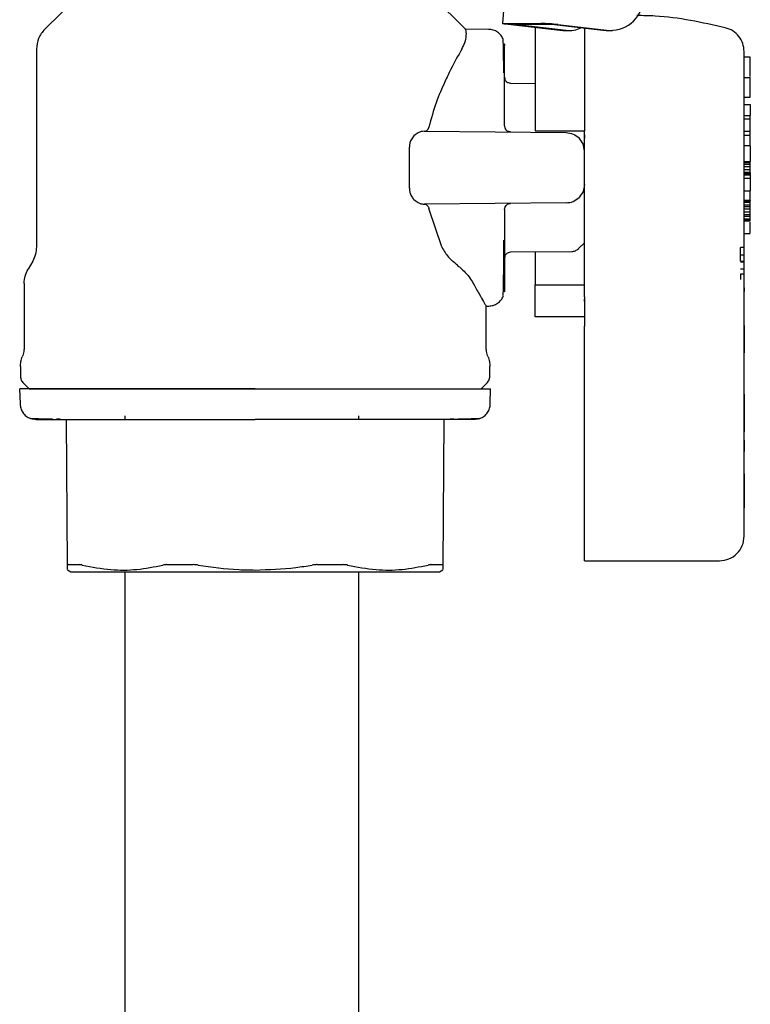
# Model space of a CAD drawing. Units: inches. Extents: x 0.4 to 16.6, y 0.2 to 10.8.
# Drawn here: x 9.8 to 9.9, y 5.8 to 5.9 of the extents above; entities that cross this region are included whole.
import ezdxf

# ---------------------------------------------------------------- set-up
doc = ezdxf.new("R2010")
doc.units = ezdxf.units.IN
doc.header["$MEASUREMENT"] = 0

msp = doc.modelspace()

# ---------------------------------------------------------------- linework, layer by layer
at = {"color": 7, "linetype": 'Continuous', "lineweight": 25}
for p, q in [((9.9043, 5.97582), (9.90127, 5.93851)), ((9.85155, 5.94671), (9.84262, 5.93778)), ((9.89655, 5.93778), (9.88762, 5.94671)), ((9.90151, 5.93853), (9.90622, 5.93853)), ((9.90863, 5.93763), (9.902, 5.93838)), ((9.90755, 5.93838), (9.90284, 5.93838)), ((9.90947, 5.93763), (9.90284, 5.93838)), ((9.91417, 5.93763), (9.90755, 5.93838)), ((9.90839, 5.93838), (9.91501, 5.93763)), ((9.89953, 5.93776), (9.89655, 5.93779)), ((9.89655, 5.93778), (9.89655, 5.93778)), ((9.90901, 5.93761), (9.90863, 5.93763)), ((9.90901, 5.93761), (9.90985, 5.93761)), ((9.91456, 5.93761), (9.91417, 5.93763)), ((9.91456, 5.93761), (9.9154, 5.93761)), ((9.90151, 5.93598), (9.90151, 5.936)), ((9.90155, 5.93505), (9.90155, 5.93569)), ((9.84155, 5.93522), (9.84155, 5.90987)), ((9.90155, 5.93361), (9.90155, 5.93505)), ((9.90155, 5.93143), (9.90155, 5.93361)), ((9.93305, 5.9342), (9.93226, 5.9342)), ((9.90155, 5.9316), (9.90155, 5.9315)), ((9.90155, 5.9315), (9.90155, 5.93148)), ((9.90155, 5.92864), (9.90155, 5.93143)), ((9.90549, 5.9308), (9.90233, 5.93083)), ((9.93226, 5.93161), (9.93305, 5.93161)), ((9.93305, 5.92908), (9.93305, 5.93161)), ((9.90155, 5.92538), (9.90155, 5.92864)), ((9.93226, 5.92908), (9.93305, 5.92908)), ((9.93226, 5.92813), (9.93305, 5.92813)), ((9.93305, 5.92813), (9.93305, 5.92671)), ((9.93226, 5.92671), (9.93305, 5.92671)), ((9.93305, 5.92624), (9.93305, 5.92671)), ((9.93305, 5.92624), (9.93226, 5.92624)), ((9.93305, 5.92472), (9.93305, 5.92624)), ((9.89123, 5.92469), (9.90945, 5.92453)), ((9.90549, 5.92475), (9.91179, 5.92475)), ((9.91179, 5.92003), (9.91179, 5.92475)), ((9.93226, 5.92472), (9.93305, 5.92472)), ((9.93226, 5.9242), (9.93305, 5.9242)), ((9.93305, 5.9242), (9.93305, 5.92472)), ((9.88935, 5.91739), (9.88935, 5.92266)), ((9.93226, 5.92286), (9.93305, 5.92286)), ((9.93305, 5.92286), (9.93305, 5.92082)), ((9.93226, 5.92082), (9.93305, 5.92082)), ((9.93226, 5.9207), (9.93305, 5.9207)), ((9.93226, 5.92048), (9.93305, 5.92048)), ((9.93305, 5.9207), (9.93305, 5.92082)), ((9.93305, 5.92048), (9.93305, 5.9207)), ((9.93305, 5.92014), (9.93305, 5.92048)), ((9.93305, 5.92014), (9.93226, 5.92014)), ((9.93226, 5.9198), (9.93305, 5.9198)), ((9.93226, 5.91946), (9.93305, 5.91946)), ((9.93226, 5.91935), (9.93305, 5.91935)), ((9.93226, 5.91923), (9.93305, 5.91923)), ((9.93226, 5.91912), (9.93305, 5.91912)), ((9.93305, 5.9198), (9.93305, 5.92014)), ((9.93305, 5.91946), (9.93305, 5.9198)), ((9.93305, 5.91935), (9.93305, 5.91946)), ((9.93305, 5.91935), (9.93305, 5.91923)), ((9.93305, 5.91923), (9.93305, 5.91912)), ((9.93305, 5.91912), (9.93305, 5.91867)), ((9.93226, 5.91867), (9.93305, 5.91867)), ((9.93305, 5.91867), (9.93305, 5.91708)), ((9.93226, 5.91708), (9.93305, 5.91708)), ((9.93305, 5.91587), (9.93305, 5.91708)), ((9.90945, 5.91552), (9.89123, 5.91536)), ((9.93226, 5.91587), (9.93305, 5.91587)), ((9.93226, 5.91584), (9.93305, 5.91584)), ((9.93226, 5.91572), (9.93305, 5.91572)), ((9.93226, 5.91561), (9.93305, 5.91561)), ((9.93305, 5.91587), (9.93305, 5.91584)), ((9.93305, 5.91572), (9.93305, 5.91584)), ((9.93305, 5.91561), (9.93305, 5.91572)), ((9.93305, 5.91527), (9.93305, 5.91561)), ((9.89352, 5.90987), (9.89186, 5.91481)), ((9.90155, 5.91467), (9.90155, 5.91141)), ((9.93226, 5.91527), (9.93305, 5.91527)), ((9.93226, 5.91505), (9.93305, 5.91505)), ((9.93305, 5.91471), (9.93226, 5.91471)), ((9.93226, 5.91437), (9.93305, 5.91437)), ((9.93305, 5.91505), (9.93305, 5.91527)), ((9.93305, 5.91471), (9.93305, 5.91505)), ((9.93305, 5.91437), (9.93305, 5.91471)), ((9.93305, 5.91403), (9.93305, 5.91437)), ((9.93226, 5.91403), (9.93305, 5.91403)), ((9.93226, 5.9138), (9.93305, 5.9138)), ((9.93226, 5.91346), (9.93305, 5.91346)), ((9.93226, 5.91335), (9.93305, 5.91335)), ((9.93226, 5.91323), (9.93305, 5.91323)), ((9.93305, 5.9138), (9.93305, 5.91403)), ((9.93305, 5.91346), (9.93305, 5.9138)), ((9.93305, 5.91335), (9.93305, 5.91346)), ((9.93305, 5.91323), (9.93305, 5.91335)), ((9.93226, 5.91161), (9.93305, 5.91161)), ((9.90155, 5.91141), (9.90155, 5.90862)), ((9.91105, 5.90966), (9.91179, 5.91041)), ((9.90233, 5.90922), (9.91017, 5.90929)), ((9.93181, 5.90887), (9.93181, 5.90979)), ((9.93228, 5.90979), (9.93181, 5.90979)), ((9.84107, 5.90805), (9.84047, 5.90701)), ((9.90155, 5.90862), (9.90155, 5.90644)), ((9.90155, 5.90857), (9.90155, 5.90855)), ((9.90155, 5.90855), (9.90155, 5.90845)), ((9.93181, 5.90887), (9.93228, 5.90887)), ((9.93181, 5.90805), (9.93181, 5.90887)), ((9.93181, 5.90805), (9.93228, 5.90805)), ((9.93181, 5.90796), (9.93228, 5.90796)), ((9.93228, 5.90704), (9.93181, 5.90704)), ((9.90155, 5.90644), (9.90155, 5.905)), ((9.93228, 5.90636), (9.93181, 5.90636)), ((9.93181, 5.90636), (9.93181, 5.9057)), ((9.93226, 5.87278), (9.93226, 5.90605)), ((9.83998, 5.9052), (9.83998, 5.89709)), ((9.90151, 5.90413), (9.9015, 5.90415)), ((9.90151, 5.90405), (9.90151, 5.90408)), ((9.90155, 5.905), (9.90155, 5.90437)), ((9.90549, 5.90092), (9.90549, 5.905)), ((9.90549, 5.905), (9.91179, 5.905)), ((9.93228, 5.90462), (9.93226, 5.90462)), ((9.93228, 5.90416), (9.93226, 5.90416)), ((9.93228, 5.90415), (9.93226, 5.90415)), ((9.93228, 5.90415), (9.93226, 5.90415)), ((9.93228, 5.90462), (9.93228, 5.90421)), ((9.93228, 5.90419), (9.93228, 5.90417)), ((9.93228, 5.90417), (9.93228, 5.90416)), ((9.93228, 5.90416), (9.93228, 5.90415)), ((9.93228, 5.90415), (9.93228, 5.90415)), ((9.91179, 5.90287), (9.91179, 5.90322)), ((9.93226, 5.90372), (9.93228, 5.90372)), ((9.93228, 5.90177), (9.93228, 5.90372)), ((9.89919, 5.89709), (9.89919, 5.90235)), ((9.89919, 5.90229), (9.89953, 5.90229)), ((9.93226, 5.90177), (9.93228, 5.90177)), ((9.93226, 5.90171), (9.93228, 5.90171)), ((9.93226, 5.90165), (9.93228, 5.90165)), ((9.93226, 5.90157), (9.93228, 5.90157)), ((9.93226, 5.90149), (9.93228, 5.90149)), ((9.93228, 5.90171), (9.93228, 5.90177)), ((9.93228, 5.90165), (9.93228, 5.90171)), ((9.93228, 5.90157), (9.93228, 5.90165)), ((9.93228, 5.90149), (9.93228, 5.90157)), ((9.93228, 5.9014), (9.93228, 5.90149)), ((9.91179, 5.90092), (9.90549, 5.90092)), ((9.93226, 5.9014), (9.93228, 5.9014)), ((9.93226, 5.90132), (9.93228, 5.90132)), ((9.93226, 5.90124), (9.93228, 5.90124)), ((9.93228, 5.90116), (9.93226, 5.90116)), ((9.93226, 5.90108), (9.93228, 5.90108)), ((9.93226, 5.901), (9.93228, 5.901)), ((9.93226, 5.90092), (9.93228, 5.90092)), ((9.93226, 5.90085), (9.93228, 5.90085)), ((9.93226, 5.90078), (9.93228, 5.90078)), ((9.93226, 5.90072), (9.93228, 5.90072)), ((9.93226, 5.90064), (9.93228, 5.90064)), ((9.93226, 5.90058), (9.93228, 5.90058)), ((9.93226, 5.90051), (9.93228, 5.90051)), ((9.93226, 5.90045), (9.93228, 5.90045)), ((9.93226, 5.9004), (9.93228, 5.9004)), ((9.93226, 5.90035), (9.93228, 5.90035)), ((9.93226, 5.90031), (9.93228, 5.90031)), ((9.93226, 5.90027), (9.93228, 5.90027)), ((9.93226, 5.90024), (9.93228, 5.90024)), ((9.93226, 5.90021), (9.93228, 5.90021)), ((9.93226, 5.9002), (9.93228, 5.9002)), ((9.93226, 5.90019), (9.93228, 5.90019)), ((9.93226, 5.90019), (9.93228, 5.90019)), ((9.93228, 5.90132), (9.93228, 5.9014)), ((9.93228, 5.90124), (9.93228, 5.90132)), ((9.93228, 5.90116), (9.93228, 5.90124)), ((9.93228, 5.90108), (9.93228, 5.90116)), ((9.93228, 5.901), (9.93228, 5.90108)), ((9.93228, 5.90092), (9.93228, 5.901)), ((9.93228, 5.90085), (9.93228, 5.90092)), ((9.93228, 5.90078), (9.93228, 5.90085)), ((9.93228, 5.90072), (9.93228, 5.90078)), ((9.93228, 5.90064), (9.93228, 5.90072)), ((9.93228, 5.90058), (9.93228, 5.90064)), ((9.93228, 5.90051), (9.93228, 5.90058)), ((9.93228, 5.90045), (9.93228, 5.90051)), ((9.93228, 5.9004), (9.93228, 5.90045)), ((9.93228, 5.90035), (9.93228, 5.9004)), ((9.93228, 5.90031), (9.93228, 5.90035)), ((9.93228, 5.90027), (9.93228, 5.90031)), ((9.93228, 5.90024), (9.93228, 5.90027)), ((9.93228, 5.90021), (9.93228, 5.90024)), ((9.93228, 5.9002), (9.93228, 5.90021)), ((9.93228, 5.90019), (9.93228, 5.9002)), ((9.93228, 5.90019), (9.93228, 5.90019)), ((9.93228, 5.89989), (9.93228, 5.90019)), ((9.91179, 5.87263), (9.91179, 5.89973)), ((9.93226, 5.89989), (9.93228, 5.89989)), ((9.93228, 5.89981), (9.93226, 5.89981)), ((9.93228, 5.89981), (9.93228, 5.89989)), ((9.93228, 5.89981), (9.93228, 5.89649)), ((9.93228, 5.89649), (9.93226, 5.89649)), ((9.93228, 5.89649), (9.93228, 5.8963)), ((9.93228, 5.8963), (9.93226, 5.8963)), ((9.93226, 5.89558), (9.93228, 5.89558)), ((9.93228, 5.89391), (9.93228, 5.89558)), ((9.83951, 5.89452), (9.83951, 5.8933)), ((9.89967, 5.8933), (9.89967, 5.89452)), ((9.93226, 5.89391), (9.93228, 5.89391)), ((9.93228, 5.89377), (9.93228, 5.89391)), ((9.93226, 5.89377), (9.93228, 5.89377)), ((9.93226, 5.89363), (9.93228, 5.89363)), ((9.93226, 5.89349), (9.93228, 5.89349)), ((9.93226, 5.89335), (9.93228, 5.89335)), ((9.93226, 5.8932), (9.93228, 5.8932)), ((9.93226, 5.89306), (9.93228, 5.89306)), ((9.93226, 5.89293), (9.93228, 5.89293)), ((9.93226, 5.8928), (9.93228, 5.8928)), ((9.93226, 5.89268), (9.93228, 5.89268)), ((9.93228, 5.89363), (9.93228, 5.89377)), ((9.93228, 5.89349), (9.93228, 5.89363)), ((9.93228, 5.89335), (9.93228, 5.89349)), ((9.93228, 5.8932), (9.93228, 5.89335)), ((9.93228, 5.89306), (9.93228, 5.8932)), ((9.93228, 5.89293), (9.93228, 5.89306)), ((9.93228, 5.8928), (9.93228, 5.89293)), ((9.93228, 5.89268), (9.93228, 5.8928)), ((9.93228, 5.89257), (9.93228, 5.89268)), ((9.8394, 5.89168), (9.83946, 5.88974)), ((9.83988, 5.89241), (9.84061, 5.89168)), ((9.89856, 5.89168), (9.8993, 5.89241)), ((9.89972, 5.88974), (9.89977, 5.89168)), ((9.93226, 5.89257), (9.93228, 5.89257)), ((9.93226, 5.89251), (9.93228, 5.89251)), ((9.93226, 5.89246), (9.93228, 5.89246)), ((9.93226, 5.89237), (9.93228, 5.89237)), ((9.93226, 5.89228), (9.93228, 5.89228)), ((9.93228, 5.8922), (9.93226, 5.8922)), ((9.93226, 5.89212), (9.93228, 5.89212)), ((9.93226, 5.89206), (9.93228, 5.89206)), ((9.93226, 5.892), (9.93228, 5.892)), ((9.93226, 5.89195), (9.93228, 5.89195)), ((9.93226, 5.8919), (9.93228, 5.8919)), ((9.93226, 5.89186), (9.93228, 5.89186)), ((9.93226, 5.89183), (9.93228, 5.89183)), ((9.93226, 5.89142), (9.93228, 5.89142)), ((9.93228, 5.89251), (9.93228, 5.89257)), ((9.93228, 5.89246), (9.93228, 5.89251)), ((9.93228, 5.89237), (9.93228, 5.89246)), ((9.93228, 5.89228), (9.93228, 5.89237)), ((9.93228, 5.8922), (9.93228, 5.89228)), ((9.93228, 5.89212), (9.93228, 5.8922)), ((9.93228, 5.89206), (9.93228, 5.89212)), ((9.93228, 5.892), (9.93228, 5.89206)), ((9.93228, 5.89195), (9.93228, 5.892)), ((9.93228, 5.8919), (9.93228, 5.89195)), ((9.93228, 5.89186), (9.93228, 5.8919)), ((9.93228, 5.89183), (9.93228, 5.89186)), ((9.93228, 5.89142), (9.93228, 5.89183)), ((9.93228, 5.89099), (9.93226, 5.89099)), ((9.93228, 5.89099), (9.93226, 5.89099)), ((9.93228, 5.89098), (9.93226, 5.89098)), ((9.93228, 5.89096), (9.93226, 5.89096)), ((9.93228, 5.89094), (9.93226, 5.89094)), ((9.93228, 5.89091), (9.93226, 5.89091)), ((9.93228, 5.89086), (9.93226, 5.89086)), ((9.93228, 5.8908), (9.93226, 5.8908)), ((9.93228, 5.89072), (9.93226, 5.89072)), ((9.93228, 5.89064), (9.93226, 5.89064)), ((9.93228, 5.89055), (9.93226, 5.89055)), ((9.93228, 5.89045), (9.93226, 5.89045)), ((9.93228, 5.89035), (9.93226, 5.89035)), ((9.93228, 5.89025), (9.93226, 5.89025)), ((9.93228, 5.89013), (9.93226, 5.89013)), ((9.93228, 5.89099), (9.93228, 5.89098)), ((9.93228, 5.89099), (9.93228, 5.89099)), ((9.93228, 5.89098), (9.93228, 5.89096)), ((9.93228, 5.89096), (9.93228, 5.89094)), ((9.93228, 5.89094), (9.93228, 5.89091)), ((9.93228, 5.89091), (9.93228, 5.89086)), ((9.93228, 5.89086), (9.93228, 5.8908)), ((9.93228, 5.8908), (9.93228, 5.89072)), ((9.93228, 5.89072), (9.93228, 5.89064)), ((9.93228, 5.89064), (9.93228, 5.89055)), ((9.93228, 5.89055), (9.93228, 5.89045)), ((9.93228, 5.89045), (9.93228, 5.89035)), ((9.93228, 5.89035), (9.93228, 5.89025)), ((9.93228, 5.89025), (9.93228, 5.89013)), ((9.93228, 5.89013), (9.93228, 5.89002)), ((9.93228, 5.89002), (9.93226, 5.89002)), ((9.93228, 5.88991), (9.93226, 5.88991)), ((9.93226, 5.88977), (9.93228, 5.88977)), ((9.93228, 5.89002), (9.93228, 5.88991)), ((9.93228, 5.88991), (9.93228, 5.88977)), ((9.93228, 5.88977), (9.93228, 5.88699)), ((9.84414, 5.88784), (9.84459, 5.88784)), ((9.84555, 5.86908), (9.84539, 5.88774)), ((9.85289, 5.88822), (9.85289, 5.88774)), ((9.88289, 5.88774), (9.88289, 5.88822)), ((9.89379, 5.88774), (9.89362, 5.86908)), ((9.89458, 5.88784), (9.89504, 5.88784)), ((9.93228, 5.88699), (9.93226, 5.88699)), ((9.93228, 5.88699), (9.93228, 5.88617)), ((9.93228, 5.88617), (9.93226, 5.88617)), ((9.93228, 5.88509), (9.93226, 5.88509)), ((9.93228, 5.88509), (9.93228, 5.88395)), ((9.93228, 5.88395), (9.93226, 5.88395)), ((9.93228, 5.88383), (9.93226, 5.88383)), ((9.93228, 5.88395), (9.93228, 5.88383)), ((9.93228, 5.88383), (9.93228, 5.88369)), ((9.93228, 5.88369), (9.93226, 5.88369)), ((9.93228, 5.88363), (9.93226, 5.88363)), ((9.93226, 5.88327), (9.93228, 5.88327)), ((9.93226, 5.88324), (9.93228, 5.88324)), ((9.93226, 5.883), (9.93228, 5.883)), ((9.93226, 5.883), (9.93228, 5.883)), ((9.93226, 5.88299), (9.93228, 5.88299)), ((9.93226, 5.88298), (9.93228, 5.88298)), ((9.93226, 5.88296), (9.93228, 5.88296)), ((9.93226, 5.88294), (9.93228, 5.88294)), ((9.93226, 5.88292), (9.93228, 5.88292)), ((9.93226, 5.88289), (9.93228, 5.88289)), ((9.93226, 5.88285), (9.93228, 5.88285)), ((9.93226, 5.88281), (9.93228, 5.88281)), ((9.93226, 5.88276), (9.93228, 5.88276)), ((9.93226, 5.88269), (9.93228, 5.88269)), ((9.93226, 5.88264), (9.93228, 5.88264)), ((9.93226, 5.88256), (9.93228, 5.88256)), ((9.93228, 5.88369), (9.93228, 5.88363)), ((9.93228, 5.88327), (9.93228, 5.88363)), ((9.93228, 5.88324), (9.93228, 5.88327)), ((9.93228, 5.883), (9.93228, 5.88324)), ((9.93228, 5.88299), (9.93228, 5.883)), ((9.93228, 5.883), (9.93228, 5.883)), ((9.93228, 5.88298), (9.93228, 5.88299)), ((9.93228, 5.88296), (9.93228, 5.88298)), ((9.93228, 5.88294), (9.93228, 5.88296)), ((9.93228, 5.88292), (9.93228, 5.88294)), ((9.93228, 5.88289), (9.93228, 5.88292)), ((9.93228, 5.88285), (9.93228, 5.88289)), ((9.93228, 5.88281), (9.93228, 5.88285)), ((9.93228, 5.88276), (9.93228, 5.88281)), ((9.93228, 5.88269), (9.93228, 5.88276)), ((9.93228, 5.88264), (9.93228, 5.88269)), ((9.93228, 5.88256), (9.93228, 5.88264)), ((9.93228, 5.88248), (9.93228, 5.88256)), ((9.93226, 5.88248), (9.93228, 5.88248)), ((9.93226, 5.8824), (9.93228, 5.8824)), ((9.93226, 5.88231), (9.93228, 5.88231)), ((9.93226, 5.88221), (9.93228, 5.88221)), ((9.93226, 5.88211), (9.93228, 5.88211)), ((9.93226, 5.882), (9.93228, 5.882)), ((9.93226, 5.88188), (9.93228, 5.88188)), ((9.93226, 5.88177), (9.93228, 5.88177)), ((9.93226, 5.88165), (9.93228, 5.88165)), ((9.93226, 5.88153), (9.93228, 5.88153)), ((9.93226, 5.88141), (9.93228, 5.88141)), ((9.93226, 5.88129), (9.93228, 5.88129)), ((9.93228, 5.8824), (9.93228, 5.88248)), ((9.93228, 5.88231), (9.93228, 5.8824)), ((9.93228, 5.88221), (9.93228, 5.88231)), ((9.93228, 5.88211), (9.93228, 5.88221)), ((9.93228, 5.882), (9.93228, 5.88211)), ((9.93228, 5.88188), (9.93228, 5.882)), ((9.93228, 5.88177), (9.93228, 5.88188)), ((9.93228, 5.88165), (9.93228, 5.88177)), ((9.93228, 5.88153), (9.93228, 5.88165)), ((9.93228, 5.88141), (9.93228, 5.88153)), ((9.93228, 5.88129), (9.93228, 5.88141)), ((9.93228, 5.88116), (9.93228, 5.88129)), ((9.93226, 5.88116), (9.93228, 5.88116)), ((9.93226, 5.88104), (9.93228, 5.88104)), ((9.93226, 5.88092), (9.93228, 5.88092)), ((9.93226, 5.88084), (9.93228, 5.88084)), ((9.93228, 5.88079), (9.93226, 5.88079)), ((9.93226, 5.88072), (9.93228, 5.88072)), ((9.93226, 5.88064), (9.93228, 5.88064)), ((9.93226, 5.88055), (9.93228, 5.88055)), ((9.93226, 5.88046), (9.93228, 5.88046)), ((9.93226, 5.88036), (9.93228, 5.88036)), ((9.93226, 5.88026), (9.93228, 5.88026)), ((9.93226, 5.88015), (9.93228, 5.88015)), ((9.93226, 5.88004), (9.93228, 5.88004)), ((9.93228, 5.88104), (9.93228, 5.88116)), ((9.93228, 5.88092), (9.93228, 5.88104)), ((9.93228, 5.88084), (9.93228, 5.88092)), ((9.93228, 5.88079), (9.93228, 5.88084)), ((9.93228, 5.88079), (9.93228, 5.88072)), ((9.93228, 5.88072), (9.93228, 5.88064)), ((9.93228, 5.88064), (9.93228, 5.88055)), ((9.93228, 5.88055), (9.93228, 5.88046)), ((9.93228, 5.88046), (9.93228, 5.88036)), ((9.93228, 5.88036), (9.93228, 5.88026)), ((9.93228, 5.88026), (9.93228, 5.88015)), ((9.93228, 5.88015), (9.93228, 5.88004)), ((9.93228, 5.88004), (9.93228, 5.87992)), ((9.93226, 5.87992), (9.93228, 5.87992)), ((9.93226, 5.8798), (9.93228, 5.8798)), ((9.93226, 5.87968), (9.93228, 5.87968)), ((9.93226, 5.87956), (9.93228, 5.87956)), ((9.93226, 5.87944), (9.93228, 5.87944)), ((9.93226, 5.87932), (9.93228, 5.87932)), ((9.93226, 5.8792), (9.93228, 5.8792)), ((9.93226, 5.87908), (9.93228, 5.87908)), ((9.93226, 5.87896), (9.93228, 5.87896)), ((9.93226, 5.87884), (9.93228, 5.87884)), ((9.93226, 5.87873), (9.93228, 5.87873)), ((9.93228, 5.87992), (9.93228, 5.8798)), ((9.93228, 5.8798), (9.93228, 5.87968)), ((9.93228, 5.87968), (9.93228, 5.87956)), ((9.93228, 5.87956), (9.93228, 5.87944)), ((9.93228, 5.87944), (9.93228, 5.87932)), ((9.93228, 5.87932), (9.93228, 5.8792)), ((9.93228, 5.8792), (9.93228, 5.87908)), ((9.93228, 5.87908), (9.93228, 5.87896)), ((9.93228, 5.87896), (9.93228, 5.87884)), ((9.93228, 5.87884), (9.93228, 5.87873)), ((9.93228, 5.87873), (9.93228, 5.87863)), ((9.93226, 5.87863), (9.93228, 5.87863)), ((9.93226, 5.87853), (9.93228, 5.87853)), ((9.93226, 5.87842), (9.93228, 5.87842)), ((9.93226, 5.87832), (9.93228, 5.87832)), ((9.93226, 5.87822), (9.93228, 5.87822)), ((9.93226, 5.87812), (9.93228, 5.87812)), ((9.93226, 5.87802), (9.93228, 5.87802)), ((9.93226, 5.87793), (9.93228, 5.87793)), ((9.93226, 5.87783), (9.93228, 5.87783)), ((9.93226, 5.87766), (9.93228, 5.87766)), ((9.93226, 5.8775), (9.93228, 5.8775)), ((9.93228, 5.87863), (9.93228, 5.87853)), ((9.93228, 5.87853), (9.93228, 5.87842)), ((9.93228, 5.87842), (9.93228, 5.87832)), ((9.93228, 5.87832), (9.93228, 5.87822)), ((9.93228, 5.87822), (9.93228, 5.87812)), ((9.93228, 5.87812), (9.93228, 5.87802)), ((9.93228, 5.87802), (9.93228, 5.87793)), ((9.93228, 5.87793), (9.93228, 5.87783)), ((9.93228, 5.87783), (9.93228, 5.87766)), ((9.93228, 5.87766), (9.93228, 5.8775)), ((9.93228, 5.8775), (9.93228, 5.87734)), ((9.93226, 5.87734), (9.93228, 5.87734)), ((9.93226, 5.87718), (9.93228, 5.87718)), ((9.93226, 5.87702), (9.93228, 5.87702)), ((9.93226, 5.87686), (9.93228, 5.87686)), ((9.93226, 5.87671), (9.93228, 5.87671)), ((9.93226, 5.87656), (9.93228, 5.87656)), ((9.93226, 5.8764), (9.93228, 5.8764)), ((9.93226, 5.8764), (9.93228, 5.8764)), ((9.93228, 5.87734), (9.93228, 5.87718)), ((9.93228, 5.87718), (9.93228, 5.87702)), ((9.93228, 5.87702), (9.93228, 5.87686)), ((9.93228, 5.87686), (9.93228, 5.87671)), ((9.93228, 5.87671), (9.93228, 5.87656)), ((9.93228, 5.87656), (9.93228, 5.8764)), ((9.93228, 5.8764), (9.93228, 5.8764)), ((9.91179, 5.86963), (9.92911, 5.86963)), ((9.84553, 5.86847), (9.84596, 5.86822)), ((9.89321, 5.86822), (9.89365, 5.86847))]:
    msp.add_line(p, q, dxfattribs=at)
at = {"color": 7, "linetype": 'Continuous', "lineweight": 25, "flags": 128}
msp.add_lwpolyline([(9.902, 5.93838), (9.90176, 5.93841), (9.90155, 5.93844), (9.9014, 5.93847), (9.90131, 5.93849), (9.90127, 5.93851), (9.90129, 5.93852), (9.90137, 5.93853), (9.90151, 5.93853)], dxfattribs=at)
at = {"color": 7, "linetype": 'Continuous', "lineweight": 25}
for centre, radius, start, end in [((9.91513, 5.94187), 0.00424, 268.4324, 0.1185), ((9.90567, 5.91504), 0.02349, 83.3705, 88.6676), ((9.90985, 5.94106), 0.00345, 263.7048, 295.7381)]:
    msp.add_arc(centre, radius, start, end, dxfattribs=at)
for points, knots in [([(9.92984, 5.93797), (9.92687, 5.93863), (9.92312, 5.93947), (9.9193, 5.93952), (9.91852, 5.93953)], [0, 0, 0, 0, 0.794902, 1, 1, 1, 1]), ([(9.84262, 5.93778), (9.84231, 5.93741), (9.8417, 5.93666), (9.8416, 5.9357), (9.84155, 5.93522)], [0, 0, 0, 0, 0.5, 1, 1, 1, 1]), ([(9.89606, 5.93522), (9.89621, 5.93552), (9.89653, 5.93615), (9.89667, 5.93691), (9.89665, 5.93742), (9.89658, 5.9377), (9.89656, 5.93775), (9.89655, 5.93778)], [0, 0, 0, 0, 0.202569, 0.431299, 0.665474, 0.832634, 1, 1, 1, 1]), ([(9.9014, 5.93647), (9.90131, 5.93665), (9.90113, 5.93701), (9.90067, 5.93743), (9.90011, 5.93771), (9.89971, 5.93774), (9.89951, 5.93776)], [0, 0, 0, 0, 0.243728, 0.496485, 0.751929, 1, 1, 1, 1]), ([(9.90549, 5.93799), (9.90549, 5.93793), (9.90549, 5.93776), (9.90549, 5.93746), (9.90549, 5.93708), (9.90549, 5.93654), (9.90549, 5.93594), (9.90549, 5.9353), (9.90549, 5.93479), (9.90549, 5.93425), (9.90549, 5.9337), (9.90549, 5.93293), (9.90549, 5.93212), (9.90549, 5.93127), (9.90549, 5.93061), (9.90549, 5.92994), (9.90549, 5.92925), (9.90549, 5.92784), (9.90549, 5.92633), (9.90549, 5.92503), (9.90549, 5.92475)], [0, 0, 0, 0, 0.023894, 0.068015, 0.112136, 0.156258, 0.244554, 0.288676, 0.332797, 0.376918, 0.42104, 0.465161, 0.553457, 0.597578, 0.6417, 0.685821, 0.729942, 0.774064, 0.951087, 1, 1, 1, 1]), ([(9.91179, 5.9379), (9.91179, 5.93769), (9.91179, 5.93686), (9.91179, 5.93406), (9.91179, 5.92982), (9.91179, 5.92642), (9.91179, 5.92475)], [0, 0, 0, 0, 0.103637, 0.406119, 0.7086, 1, 1, 1, 1]), ([(9.93226, 5.93491), (9.93223, 5.93526), (9.93216, 5.93596), (9.93163, 5.93689), (9.93084, 5.93763), (9.93018, 5.93786), (9.92984, 5.93797)], [0, 0, 0, 0, 0.250235, 0.50039, 0.750138, 1, 1, 1, 1]), ([(9.90146, 5.9322), (9.90145, 5.93281), (9.90144, 5.93408), (9.90141, 5.93539), (9.90138, 5.93645), (9.90136, 5.93643), (9.90134, 5.93641)], [0, 0, 0, 0, 0.227008, 0.468214, 0.701542, 1, 1, 1, 1]), ([(9.90151, 5.93592), (9.90151, 5.93592), (9.90155, 5.93598), (9.90155, 5.93584), (9.90155, 5.93569)], [0, 0, 0, 0, 0.050777, 1, 1, 1, 1]), ([(9.89606, 5.93522), (9.8956, 5.9344), (9.89491, 5.93317), (9.89376, 5.93078), (9.89273, 5.92839), (9.89215, 5.92631), (9.89186, 5.92524)], [0, 0, 0, 0, 0.331098, 0.494742, 0.743103, 1, 1, 1, 1]), ([(9.93226, 5.92003), (9.93226, 5.92093), (9.93226, 5.9228), (9.93226, 5.92558), (9.93226, 5.92824), (9.93226, 5.93062), (9.93226, 5.93256), (9.93226, 5.93393), (9.93226, 5.93476), (9.93226, 5.93486), (9.93226, 5.93491)], [0, 0, 0, 0, 0.11653, 0.240027, 0.368634, 0.499997, 0.631357, 0.759987, 0.883474, 1, 1, 1, 1]), ([(9.93305, 5.9317), (9.93305, 5.93183), (9.93305, 5.93228), (9.93305, 5.93266), (9.93305, 5.93293), (9.93305, 5.93301), (9.93305, 5.93309), (9.93305, 5.93317), (9.93305, 5.93324), (9.93305, 5.93331), (9.93305, 5.93338), (9.93305, 5.93344), (9.93305, 5.9335), (9.93305, 5.93358), (9.93305, 5.93366), (9.93305, 5.93373), (9.93305, 5.93377), (9.93305, 5.93382), (9.93305, 5.93387), (9.93305, 5.93391), (9.93305, 5.93394), (9.93305, 5.93398), (9.93305, 5.93401), (9.93305, 5.93404), (9.93305, 5.93407), (9.93305, 5.9341), (9.93305, 5.93412), (9.93305, 5.93414), (9.93305, 5.93416), (9.93305, 5.93417), (9.93305, 5.93418), (9.93305, 5.93419), (9.93305, 5.9342), (9.93305, 5.9342), (9.93305, 5.9342), (9.93305, 5.9342)], [0, 0, 0, 0, 0.082803, 0.267958, 0.291067, 0.314176, 0.337285, 0.360394, 0.383503, 0.406613, 0.429722, 0.452831, 0.47594, 0.499049, 0.545271, 0.56838, 0.591489, 0.614598, 0.637707, 0.660816, 0.683925, 0.707034, 0.730143, 0.753253, 0.776362, 0.799471, 0.82258, 0.845689, 0.868798, 0.891907, 0.915016, 0.938125, 0.961234, 0.984344, 1, 1, 1, 1]), ([(9.90155, 5.93163), (9.90156, 5.93153), (9.90158, 5.93138), (9.90167, 5.93119), (9.90174, 5.93111), (9.90178, 5.93107)], [0, 0, 0, 0, 0.478347, 0.736512, 1, 1, 1, 1]), ([(9.90234, 5.93083), (9.90224, 5.93084), (9.90208, 5.93086), (9.9019, 5.93096), (9.90182, 5.93103), (9.90178, 5.93107)], [0, 0, 0, 0, 0.47972, 0.736754, 1, 1, 1, 1]), ([(9.89123, 5.92469), (9.8911, 5.92469), (9.89086, 5.92467), (9.89041, 5.92451), (9.89012, 5.92426), (9.88994, 5.92411)], [0, 0, 0, 0, 0.282301, 0.561396, 1, 1, 1, 1]), ([(9.89126, 5.92469), (9.89134, 5.9247), (9.8915, 5.92472), (9.89168, 5.92487), (9.8918, 5.92506), (9.89184, 5.92519), (9.89186, 5.92524)], [0, 0, 0, 0, 0.3276877, 0.61783, 0.8529312, 1, 1, 1, 1]), ([(9.90155, 5.92538), (9.90156, 5.92533), (9.90156, 5.92523), (9.90161, 5.92508), (9.90168, 5.92495), (9.90175, 5.92487), (9.90178, 5.92483)], [0, 0, 0, 0, 0.250078, 0.500348, 0.750455, 1, 1, 1, 1]), ([(9.90162, 5.92508), (9.90165, 5.92502), (9.90172, 5.92488), (9.9019, 5.92474), (9.90211, 5.92466), (9.90226, 5.92466), (9.90233, 5.92466)], [0, 0, 0, 0, 0.24398, 0.492404, 0.745186, 1, 1, 1, 1]), ([(9.90945, 5.92453), (9.90976, 5.9245), (9.91038, 5.92443), (9.91086, 5.92403), (9.91111, 5.92384)], [0, 0, 0, 0, 0.499413, 1, 1, 1, 1]), ([(9.91179, 5.92423), (9.91179, 5.92423), (9.91179, 5.92418), (9.91179, 5.9241), (9.91179, 5.92397), (9.91179, 5.92387), (9.91179, 5.92381)], [0, 0, 0, 0, 0.00362, 0.300154, 0.596689, 1, 1, 1, 1]), ([(9.88994, 5.92411), (9.88981, 5.92395), (9.88958, 5.92367), (9.88938, 5.92314), (9.88936, 5.92281), (9.88935, 5.92266)], [0, 0, 0, 0, 0.428329, 0.747864, 1, 1, 1, 1]), ([(9.91179, 5.92217), (9.91176, 5.92248), (9.9117, 5.9231), (9.9113, 5.92359), (9.91111, 5.92384)], [0, 0, 0, 0, 0.50063, 1, 1, 1, 1]), ([(9.93305, 5.92295), (9.93305, 5.92298), (9.93305, 5.92303), (9.93305, 5.92311), (9.93305, 5.9232), (9.93305, 5.92331), (9.93305, 5.92346), (9.93305, 5.9237), (9.93305, 5.92393), (9.93305, 5.92407), (9.93305, 5.92411)], [0, 0, 0, 0, 0.066738, 0.141446, 0.216146, 0.290845, 0.440347, 0.589938, 0.891712, 1, 1, 1, 1]), ([(9.91179, 5.90349), (9.91179, 5.90413), (9.91179, 5.9054), (9.91179, 5.90783), (9.91179, 5.91057), (9.91179, 5.91358), (9.91179, 5.91676), (9.91179, 5.91894), (9.91179, 5.92003)], [0, 0, 0, 0, 0.166678, 0.333342, 0.500007, 0.666671, 0.833335, 1, 1, 1, 1]), ([(9.93226, 5.90605), (9.93226, 5.90671), (9.93226, 5.90805), (9.93226, 5.91156), (9.93226, 5.91567), (9.93226, 5.91861), (9.93226, 5.92003)], [0, 0, 0, 0, 0.254626, 0.514176, 0.766137, 1, 1, 1, 1]), ([(9.91179, 5.91788), (9.91176, 5.91757), (9.9117, 5.91695), (9.9113, 5.91646), (9.91111, 5.91622)], [0, 0, 0, 0, 0.50063, 1, 1, 1, 1]), ([(9.88935, 5.91739), (9.88936, 5.91724), (9.88937, 5.91702), (9.88945, 5.91673), (9.88959, 5.9164), (9.88977, 5.91613), (9.88991, 5.91598), (9.88994, 5.91595)], [0, 0, 0, 0, 0.2518013, 0.3765596, 0.552479, 0.906814, 1, 1, 1, 1]), ([(9.88994, 5.91595), (9.89012, 5.9158), (9.89049, 5.91548), (9.89095, 5.91536), (9.8912, 5.91536), (9.89123, 5.91536)], [0, 0, 0, 0, 0.434331, 0.928905, 1, 1, 1, 1]), ([(9.89126, 5.91536), (9.89134, 5.91535), (9.8915, 5.91533), (9.89168, 5.91518), (9.8918, 5.91499), (9.89184, 5.91486), (9.89186, 5.91481)], [0, 0, 0, 0, 0.327683, 0.617826, 0.852928, 1, 1, 1, 1]), ([(9.90233, 5.91539), (9.90226, 5.91539), (9.90211, 5.9154), (9.9019, 5.91531), (9.90172, 5.91517), (9.90165, 5.91504), (9.90162, 5.91497)], [0, 0, 0, 0, 0.254814, 0.507596, 0.75602, 1, 1, 1, 1]), ([(9.90945, 5.91552), (9.90976, 5.91555), (9.91038, 5.91562), (9.91086, 5.91602), (9.91111, 5.91622)], [0, 0, 0, 0, 0.499413, 1, 1, 1, 1]), ([(9.90155, 5.91467), (9.90156, 5.91472), (9.90156, 5.91482), (9.90161, 5.91497), (9.90168, 5.91511), (9.90175, 5.91518), (9.90178, 5.91522)], [0, 0, 0, 0, 0.250078, 0.500348, 0.750455, 1, 1, 1, 1]), ([(9.93305, 5.91164), (9.93305, 5.91163), (9.93305, 5.9116), (9.93305, 5.9117), (9.93305, 5.91182), (9.93305, 5.9119), (9.93305, 5.91196), (9.93305, 5.91212), (9.93305, 5.91242), (9.93305, 5.91278), (9.93305, 5.91299), (9.93305, 5.91305)], [0, 0, 0, 0, 0.086588, 0.297175, 0.401905, 0.427979, 0.480172, 0.532362, 0.728568, 0.924633, 1, 1, 1, 1]), ([(9.90147, 5.90845), (9.90147, 5.90903), (9.90148, 5.90973), (9.90148, 5.91059), (9.90148, 5.91073)], [0, 0, 0, 0, 0.832417, 1, 1, 1, 1]), ([(9.84155, 5.90987), (9.84153, 5.90955), (9.84149, 5.90891), (9.84121, 5.90834), (9.84107, 5.90805)], [0, 0, 0, 0, 0.5, 1, 1, 1, 1]), ([(9.89352, 5.90987), (9.89364, 5.90962), (9.89388, 5.90916), (9.89436, 5.90856), (9.89472, 5.90822), (9.8949, 5.90805)], [0, 0, 0, 0, 0.362234, 0.679304, 1, 1, 1, 1]), ([(9.90178, 5.90898), (9.90182, 5.90902), (9.9019, 5.90909), (9.90208, 5.90919), (9.90224, 5.90921), (9.90234, 5.90922)], [0, 0, 0, 0, 0.263246, 0.52028, 1, 1, 1, 1]), ([(9.90549, 5.90925), (9.90549, 5.90906), (9.90549, 5.90855), (9.90549, 5.90781), (9.90549, 5.90703), (9.90549, 5.90596), (9.90549, 5.9054), (9.90549, 5.905)], [0, 0, 0, 0, 0.095753, 0.258178, 0.420606, 0.583032, 1, 1, 1, 1]), ([(9.91017, 5.90929), (9.91024, 5.90929), (9.9104, 5.9093), (9.91064, 5.90938), (9.91087, 5.90949), (9.91099, 5.90961), (9.91106, 5.90967)], [0, 0, 0, 0, 0.233165, 0.480226, 0.737411, 1, 1, 1, 1]), ([(9.89608, 5.90701), (9.89596, 5.90712), (9.8957, 5.90734), (9.89531, 5.90769), (9.89503, 5.90793), (9.8949, 5.90805)], [0, 0, 0, 0, 0.319022, 0.659398, 1, 1, 1, 1]), ([(9.90134, 5.90364), (9.90136, 5.90363), (9.90138, 5.9036), (9.90141, 5.90466), (9.90144, 5.90598), (9.90145, 5.90726), (9.90146, 5.90788)], [0, 0, 0, 0, 0.297692, 0.530421, 0.771008, 1, 1, 1, 1]), ([(9.90146, 5.90788), (9.90146, 5.90792), (9.90146, 5.90808), (9.90146, 5.90829), (9.90147, 5.90845)], [0, 0, 0, 0, 0.249054, 1, 1, 1, 1]), ([(9.90178, 5.90898), (9.90174, 5.90894), (9.90167, 5.90886), (9.90158, 5.90868), (9.90156, 5.90853), (9.90155, 5.90843)], [0, 0, 0, 0, 0.2634884, 0.5216527, 1, 1, 1, 1]), ([(9.89608, 5.90701), (9.89627, 5.90683), (9.89665, 5.90648), (9.89715, 5.90586), (9.8974, 5.90544), (9.89754, 5.9052)], [0, 0, 0, 0, 0.295815, 0.591557, 1, 1, 1, 1]), ([(9.89754, 5.9052), (9.8978, 5.90472), (9.89833, 5.90374), (9.89888, 5.90282), (9.89917, 5.90232), (9.89916, 5.90234), (9.89916, 5.90235)], [0, 0, 0, 0, 0.279079, 0.566432, 0.839108, 1, 1, 1, 1]), ([(9.90155, 5.90436), (9.90155, 5.90422), (9.90155, 5.90407), (9.90151, 5.90413), (9.90151, 5.90413)], [0, 0, 0, 0, 0.955512, 1, 1, 1, 1]), ([(9.89951, 5.90229), (9.89971, 5.90231), (9.90011, 5.90234), (9.90067, 5.90262), (9.90113, 5.90304), (9.90131, 5.9034), (9.9014, 5.90358)], [0, 0, 0, 0, 0.2480714, 0.5035151, 0.7562724, 1, 1, 1, 1]), ([(9.91179, 5.90349), (9.91179, 5.90318), (9.91179, 5.90272), (9.91179, 5.90179), (9.91179, 5.90086), (9.91179, 5.90012), (9.91179, 5.89973)], [0, 0, 0, 0, 0.332394, 0.499502, 0.742633, 1, 1, 1, 1]), ([(9.83998, 5.89709), (9.83997, 5.89688), (9.83995, 5.89644), (9.83981, 5.89602), (9.83974, 5.8958)], [0, 0, 0, 0, 0.485828, 1, 1, 1, 1]), ([(9.89943, 5.8958), (9.89936, 5.89602), (9.89922, 5.89644), (9.8992, 5.89688), (9.89919, 5.89709)], [0, 0, 0, 0, 0.514172, 1, 1, 1, 1]), ([(9.83951, 5.8933), (9.83952, 5.89314), (9.83956, 5.8928), (9.83977, 5.89254), (9.83988, 5.89241)], [0, 0, 0, 0, 0.5, 1, 1, 1, 1]), ([(9.8993, 5.89241), (9.8994, 5.89254), (9.89961, 5.8928), (9.89965, 5.89314), (9.89967, 5.8933)], [0, 0, 0, 0, 0.5, 1, 1, 1, 1]), ([(9.86959, 5.89168), (9.86894, 5.89168), (9.86764, 5.89168), (9.86603, 5.89168), (9.86474, 5.89168), (9.86347, 5.89168), (9.86189, 5.89168), (9.86033, 5.89168), (9.85911, 5.89168), (9.8582, 5.89168), (9.85731, 5.89168), (9.85613, 5.89168), (9.8547, 5.89168), (9.85303, 5.89168), (9.85144, 5.89168), (9.84992, 5.89168), (9.84849, 5.89168), (9.84669, 5.89168), (9.84508, 5.89168), (9.84385, 5.89168), (9.8432, 5.89168), (9.84274, 5.89168), (9.84231, 5.89168), (9.8415, 5.89168), (9.84084, 5.89168), (9.84033, 5.89168), (9.84003, 5.89168), (9.83973, 5.89168), (9.83954, 5.89168), (9.83945, 5.89168), (9.83941, 5.89168), (9.83941, 5.89168), (9.83941, 5.89168)], [0, 0, 0, 0, 0.041035, 0.082071, 0.10258, 0.12309, 0.164125, 0.205161, 0.22567, 0.24618, 0.26669, 0.287199, 0.328235, 0.36927, 0.410305, 0.45134, 0.492376, 0.533411, 0.615611, 0.656646, 0.677156, 0.697665, 0.718175, 0.738685, 0.820884, 0.841394, 0.861904, 0.902939, 0.943974, 0.964484, 0.984994, 1, 1, 1, 1]), ([(9.84061, 5.89168), (9.8407, 5.89168), (9.8409, 5.89168), (9.84251, 5.89168), (9.84518, 5.89168), (9.84895, 5.89168), (9.85358, 5.89168), (9.85878, 5.89168), (9.86418, 5.89168), (9.86782, 5.89168), (9.86959, 5.89168)], [0, 0, 0, 0, 0.1165148, 0.2400093, 0.3686374, 0.4999949, 0.631352, 0.7599801, 0.8834751, 1, 1, 1, 1]), ([(9.86959, 5.89168), (9.87023, 5.89168), (9.87121, 5.89168), (9.8725, 5.89168), (9.87347, 5.89168), (9.87443, 5.89168), (9.8757, 5.89168), (9.87729, 5.89168), (9.87884, 5.89168), (9.88006, 5.89168), (9.88097, 5.89168), (9.88186, 5.89168), (9.88304, 5.89168), (9.88448, 5.89168), (9.88614, 5.89168), (9.88773, 5.89168), (9.88925, 5.89168), (9.89044, 5.89168), (9.89136, 5.89168), (9.89202, 5.89168), (9.89287, 5.89168), (9.89388, 5.89168), (9.89498, 5.89168), (9.89598, 5.89168), (9.89717, 5.89168), (9.89813, 5.89168), (9.89876, 5.89168), (9.89906, 5.89168), (9.89926, 5.89168), (9.89948, 5.89168), (9.89967, 5.89168), (9.89976, 5.89168), (9.89976, 5.89168), (9.89977, 5.89168)], [0, 0, 0, 0, 0.041033, 0.061542, 0.082051, 0.10256, 0.123069, 0.164102, 0.205136, 0.225645, 0.246153, 0.266662, 0.287171, 0.328205, 0.369238, 0.410272, 0.451305, 0.492339, 0.512848, 0.533356, 0.553865, 0.594899, 0.635932, 0.676966, 0.717999, 0.800195, 0.841229, 0.861738, 0.882247, 0.902755, 0.943789, 0.984822, 1, 1, 1, 1]), ([(9.83946, 5.88974), (9.83948, 5.88955), (9.83952, 5.88916), (9.83979, 5.88861), (9.84021, 5.88815), (9.84059, 5.88797), (9.84077, 5.88788)], [0, 0, 0, 0, 0.23424, 0.485841, 0.745006, 1, 1, 1, 1]), ([(9.8984, 5.88788), (9.89859, 5.88797), (9.89896, 5.88815), (9.89938, 5.88861), (9.89966, 5.88916), (9.8997, 5.88955), (9.89972, 5.88974)], [0, 0, 0, 0, 0.254994, 0.514159, 0.76576, 1, 1, 1, 1]), ([(9.84152, 5.88774), (9.8414, 5.88775), (9.84114, 5.88776), (9.8409, 5.88784), (9.84077, 5.88788)], [0, 0, 0, 0, 0.485489, 1, 1, 1, 1]), ([(9.84077, 5.88788), (9.84084, 5.88787), (9.84093, 5.88786), (9.84174, 5.88786), (9.84199, 5.88785)], [0, 0, 0, 0, 0.684395, 1, 1, 1, 1]), ([(9.8415, 5.88774), (9.84161, 5.88774), (9.84172, 5.88774), (9.84216, 5.88774), (9.84216, 5.88774), (9.84216, 5.88774), (9.84216, 5.88774), (9.84216, 5.88774), (9.84216, 5.88774), (9.8422, 5.88774), (9.84229, 5.88774), (9.84255, 5.88774), (9.84305, 5.88774), (9.84394, 5.88774), (9.8448, 5.88774), (9.84526, 5.88774)], [0, 0, 0, 0, 0.412293, 0.412296, 0.412302, 0.412316, 0.412423, 0.412636, 0.414345, 0.417763, 0.445088, 0.499683, 0.63108, 0.797871, 1, 1, 1, 1]), ([(9.84199, 5.88785), (9.84222, 5.88785), (9.84257, 5.88785), (9.84334, 5.88784), (9.84359, 5.88784)], [0, 0, 0, 0, 0.6754887, 1, 1, 1, 1]), ([(9.84526, 5.88774), (9.84561, 5.88774), (9.8463, 5.88774), (9.84748, 5.88774), (9.84848, 5.88774), (9.84925, 5.88774), (9.84957, 5.88774), (9.84973, 5.88774)], [0, 0, 0, 0, 0.271552, 0.542384, 0.813871, 0.906964, 1, 1, 1, 1]), ([(9.84973, 5.88774), (9.84994, 5.88774), (9.85048, 5.88774), (9.85168, 5.88774), (9.85338, 5.88774), (9.85482, 5.88774), (9.85554, 5.88774)], [0, 0, 0, 0, 0.1228333, 0.3094005, 0.6545081, 1, 1, 1, 1]), ([(9.85554, 5.88774), (9.85592, 5.88774), (9.85668, 5.88774), (9.85817, 5.88774), (9.86004, 5.88774), (9.8625, 5.88774), (9.86506, 5.88774), (9.86749, 5.88774), (9.86895, 5.88774), (9.86959, 5.88774)], [0, 0, 0, 0, 0.088218, 0.176317, 0.338226, 0.500031, 0.70325, 0.869916, 1, 1, 1, 1]), ([(9.88363, 5.88774), (9.88325, 5.88774), (9.8825, 5.88774), (9.88101, 5.88774), (9.87914, 5.88774), (9.87667, 5.88774), (9.87412, 5.88774), (9.87168, 5.88774), (9.87022, 5.88774), (9.86959, 5.88774)], [0, 0, 0, 0, 0.08819, 0.176317, 0.338169, 0.500031, 0.7032, 0.869893, 1, 1, 1, 1]), ([(9.88945, 5.88774), (9.88924, 5.88774), (9.88868, 5.88774), (9.88747, 5.88774), (9.88576, 5.88774), (9.88434, 5.88774), (9.88363, 5.88774)], [0, 0, 0, 0, 0.116352, 0.322053, 0.660713, 1, 1, 1, 1]), ([(9.89391, 5.88774), (9.89362, 5.88774), (9.89304, 5.88774), (9.89206, 5.88774), (9.89113, 5.88774), (9.89039, 5.88774), (9.88987, 5.88774), (9.88959, 5.88774), (9.88945, 5.88774)], [0, 0, 0, 0, 0.230522, 0.460452, 0.690631, 0.836312, 0.918128, 1, 1, 1, 1]), ([(9.89767, 5.88774), (9.89759, 5.88774), (9.8975, 5.88774), (9.89711, 5.88774), (9.89706, 5.88774), (9.89706, 5.88774), (9.89706, 5.88774), (9.89706, 5.88774), (9.89702, 5.88774), (9.89695, 5.88774), (9.89684, 5.88774), (9.8966, 5.88774), (9.89612, 5.88774), (9.89523, 5.88774), (9.89438, 5.88774), (9.89391, 5.88774)], [0, 0, 0, 0, 0.349986, 0.393923, 0.399422, 0.400109, 0.400195, 0.400206, 0.400209, 0.433388, 0.466595, 0.49984, 0.631146, 0.79791, 1, 1, 1, 1]), ([(9.89559, 5.88784), (9.89583, 5.88784), (9.89697, 5.88785), (9.89803, 5.88786), (9.89828, 5.88787), (9.8984, 5.88788)], [0, 0, 0, 0, 0.122302, 0.573561, 1, 1, 1, 1]), ([(9.8984, 5.88788), (9.89828, 5.88784), (9.89803, 5.88776), (9.89778, 5.88775), (9.89765, 5.88774)], [0, 0, 0, 0, 0.5145113, 1, 1, 1, 1]), ([(9.91179, 5.86963), (9.91179, 5.86967), (9.91179, 5.86974), (9.91179, 5.87028), (9.91179, 5.87108), (9.91179, 5.87192), (9.91179, 5.87245), (9.91179, 5.87263)], [0, 0, 0, 0, 0.221566, 0.443154, 0.66344, 0.885598, 1, 1, 1, 1]), ([(9.92911, 5.86963), (9.92953, 5.86968), (9.93035, 5.86977), (9.93139, 5.8705), (9.93212, 5.87154), (9.93222, 5.87237), (9.93226, 5.87278)], [0, 0, 0, 0, 0.250045, 0.5, 0.749955, 1, 1, 1, 1]), ([(9.84565, 5.86914), (9.84564, 5.86914), (9.8456, 5.86913), (9.84556, 5.86912), (9.84555, 5.8691), (9.84555, 5.86908)], [0, 0, 0, 0, 0.253036, 0.506069, 1, 1, 1, 1]), ([(9.84555, 5.86852), (9.84555, 5.86851), (9.84555, 5.86847), (9.84555, 5.86884), (9.84555, 5.86908)], [0, 0, 0, 0, 0.352091, 1, 1, 1, 1]), ([(9.84565, 5.86914), (9.84572, 5.86914), (9.84593, 5.86914), (9.84628, 5.86914), (9.84667, 5.86914), (9.84692, 5.86914), (9.84704, 5.86914)], [0, 0, 0, 0, 0.179434, 0.538393, 0.769069, 1, 1, 1, 1]), ([(9.84743, 5.86908), (9.84739, 5.86909), (9.84731, 5.86911), (9.84718, 5.86913), (9.8471, 5.86913), (9.84704, 5.86914)], [0, 0, 0, 0, 0.2530237, 0.5060551, 1, 1, 1, 1]), ([(9.84743, 5.86908), (9.84865, 5.86885), (9.85097, 5.8684), (9.85444, 5.86843), (9.85664, 5.86886), (9.85775, 5.86908)], [0, 0, 0, 0, 0.356044, 0.676034, 1, 1, 1, 1]), ([(9.85828, 5.86914), (9.85823, 5.86914), (9.85814, 5.86913), (9.85795, 5.86912), (9.85783, 5.8691), (9.85775, 5.86908)], [0, 0, 0, 0, 0.2530383, 0.5060736, 1, 1, 1, 1]), ([(9.85828, 5.86914), (9.85868, 5.86914), (9.85926, 5.86914), (9.85996, 5.86914), (9.86037, 5.86914), (9.86073, 5.86914), (9.86115, 5.86914), (9.86148, 5.86914), (9.86164, 5.86914)], [0, 0, 0, 0, 0.3589532, 0.5383848, 0.628095, 0.7178051, 0.8588734, 1, 1, 1, 1]), ([(9.86228, 5.86908), (9.86223, 5.86909), (9.86212, 5.86911), (9.8619, 5.86913), (9.86174, 5.86913), (9.86164, 5.86914)], [0, 0, 0, 0, 0.2530251, 0.506058, 1, 1, 1, 1]), ([(9.86228, 5.86908), (9.86401, 5.86884), (9.86644, 5.86849), (9.86888, 5.86846), (9.86959, 5.86845)], [0, 0, 0, 0, 0.712022, 1, 1, 1, 1]), ([(9.86959, 5.86845), (9.87133, 5.86851), (9.87378, 5.86859), (9.87619, 5.86897), (9.87689, 5.86908)], [0, 0, 0, 0, 0.712283, 1, 1, 1, 1]), ([(9.87754, 5.86914), (9.87748, 5.86914), (9.87738, 5.86913), (9.87716, 5.86912), (9.877, 5.8691), (9.87689, 5.86908)], [0, 0, 0, 0, 0.253038, 0.506073, 1, 1, 1, 1]), ([(9.87754, 5.86914), (9.87774, 5.86914), (9.87805, 5.86914), (9.87846, 5.86914), (9.87886, 5.86914), (9.87927, 5.86914), (9.87967, 5.86914), (9.88018, 5.86914), (9.88058, 5.86914), (9.88089, 5.86914)], [0, 0, 0, 0, 0.179428, 0.269137, 0.358845, 0.538273, 0.627982, 0.71769, 1, 1, 1, 1]), ([(9.88142, 5.86908), (9.88138, 5.86909), (9.8813, 5.86911), (9.88113, 5.86913), (9.88098, 5.86913), (9.88089, 5.86914)], [0, 0, 0, 0, 0.253026, 0.506059, 1, 1, 1, 1]), ([(9.88142, 5.86908), (9.88264, 5.86885), (9.88495, 5.8684), (9.88843, 5.86843), (9.89064, 5.86886), (9.89175, 5.86908)], [0, 0, 0, 0, 0.356042, 0.676032, 1, 1, 1, 1]), ([(9.89213, 5.86914), (9.8921, 5.86914), (9.89205, 5.86913), (9.89193, 5.86912), (9.89182, 5.8691), (9.89175, 5.86908)], [0, 0, 0, 0, 0.2530364, 0.5060699, 1, 1, 1, 1]), ([(9.89213, 5.86914), (9.89223, 5.86914), (9.89251, 5.86914), (9.89286, 5.86914), (9.89323, 5.86914), (9.89341, 5.86914), (9.89352, 5.86914)], [0, 0, 0, 0, 0.179435, 0.538395, 0.71783, 1, 1, 1, 1]), ([(9.89362, 5.86908), (9.89362, 5.86909), (9.89362, 5.86911), (9.89359, 5.86913), (9.89355, 5.86913), (9.89352, 5.86914)], [0, 0, 0, 0, 0.253023, 0.506054, 1, 1, 1, 1]), ([(9.89362, 5.86908), (9.89362, 5.86882), (9.89362, 5.86845), (9.89362, 5.8685), (9.89362, 5.86852)], [0, 0, 0, 0, 0.712114, 1, 1, 1, 1]), ([(9.84596, 5.86822), (9.84607, 5.86822), (9.84619, 5.86822), (9.84711, 5.86822), (9.84798, 5.86822), (9.84982, 5.86822), (9.85124, 5.86822), (9.85388, 5.86822), (9.85575, 5.86822), (9.859, 5.86822), (9.8612, 5.86822), (9.86485, 5.86822), (9.86722, 5.86822), (9.86928, 5.86822), (9.86959, 5.86822)], [0, 0, 0, 0, 0.14167, 0.166667, 0.308336, 0.333334, 0.475004, 0.5, 0.641672, 0.666667, 0.808337, 0.833333, 0.975003, 1, 1, 1, 1]), ([(9.85289, 5.86822), (9.85289, 5.86175), (9.85289, 5.84928), (9.85289, 5.83128), (9.85289, 5.81461), (9.85289, 5.79934), (9.85289, 5.78626), (9.85289, 5.77532), (9.85289, 5.76635), (9.85289, 5.75813), (9.85289, 5.7508), (9.85289, 5.74446), (9.85289, 5.73931), (9.85289, 5.73482), (9.85289, 5.73055), (9.85289, 5.72636), (9.85289, 5.72106), (9.85289, 5.71486), (9.85289, 5.70759), (9.85289, 5.70039), (9.85289, 5.69301), (9.85289, 5.68561), (9.85289, 5.67741), (9.85289, 5.66886), (9.85289, 5.66044), (9.85289, 5.65226), (9.85289, 5.64414), (9.85289, 5.63589), (9.85289, 5.62763), (9.85289, 5.62061), (9.85289, 5.61492), (9.85289, 5.61043), (9.85289, 5.60677), (9.85289, 5.60402), (9.8529, 5.60231), (9.85291, 5.60132), (9.85292, 5.60082), (9.85294, 5.60081), (9.85295, 5.6008)], [0, 0, 0, 0, 0.0585745, 0.1128975, 0.1631569, 0.209412, 0.2514249, 0.2832006, 0.3121295, 0.3382385, 0.3657623, 0.3890706, 0.4081313, 0.4253937, 0.4435154, 0.4624799, 0.4822848, 0.5209048, 0.5620414, 0.6037001, 0.6324454, 0.6618932, 0.6918676, 0.7203279, 0.7467165, 0.771018, 0.7946455, 0.8199585, 0.8472042, 0.8758038, 0.8953521, 0.9151361, 0.9354363, 0.9515895, 0.9684408, 0.9800208, 0.9919247, 1, 1, 1, 1]), ([(9.86959, 5.86822), (9.87134, 5.86822), (9.8734, 5.86822), (9.8771, 5.86822), (9.87933, 5.86822), (9.88266, 5.86822), (9.88459, 5.86822), (9.88733, 5.86822), (9.88883, 5.86822), (9.89079, 5.86822), (9.89175, 5.86822), (9.89281, 5.86822), (9.89318, 5.86822), (9.8932, 5.86822), (9.89321, 5.86822)], [0, 0, 0, 0, 0.141669, 0.166667, 0.308337, 0.333333, 0.475003, 0.5, 0.641669, 0.666667, 0.808337, 0.833333, 0.975004, 1, 1, 1, 1]), ([(9.88276, 5.60199), (9.88278, 5.60198), (9.88285, 5.60196), (9.88288, 5.60286), (9.88289, 5.60468), (9.88289, 5.6074), (9.88289, 5.61091), (9.88289, 5.61497), (9.88289, 5.61938), (9.88289, 5.62406), (9.88289, 5.62893), (9.88289, 5.63391), (9.88289, 5.63894), (9.88289, 5.64396), (9.88289, 5.65051), (9.88289, 5.65854), (9.88289, 5.66777), (9.88289, 5.67647), (9.88289, 5.68451), (9.88289, 5.692), (9.88289, 5.69868), (9.88289, 5.70459), (9.88289, 5.70976), (9.88289, 5.71415), (9.88289, 5.71799), (9.88289, 5.72151), (9.88289, 5.72555), (9.88289, 5.73018), (9.88289, 5.73563), (9.88289, 5.74173), (9.88289, 5.74901), (9.88289, 5.75753), (9.88289, 5.76735), (9.88289, 5.77849), (9.88289, 5.79091), (9.88289, 5.80449), (9.88289, 5.81911), (9.88289, 5.83466), (9.88289, 5.85111), (9.88289, 5.86241), (9.88289, 5.86822)], [0, 0, 0, 0, 0.009042, 0.024947, 0.041615, 0.059006, 0.077034, 0.09516, 0.113021, 0.130526, 0.147596, 0.16418, 0.180254, 0.195829, 0.210965, 0.240235, 0.269046, 0.298029, 0.326921, 0.355324, 0.386492, 0.416582, 0.44472, 0.470884, 0.490019, 0.507889, 0.526781, 0.550703, 0.572268, 0.596807, 0.624304, 0.654715, 0.687959, 0.72395, 0.762787, 0.804588, 0.849267, 0.896643, 0.94684, 1, 1, 1, 1])]:
    msp.add_open_spline(points, degree=3, knots=knots, dxfattribs=at)
for points in [[(9.83998, 5.9052), (9.84, 5.90552), (9.84004, 5.90615), (9.84032, 5.90672), (9.84047, 5.90701)], [(9.83951, 5.89452), (9.83952, 5.89474), (9.83954, 5.89518), (9.83968, 5.89559), (9.83974, 5.8958)], [(9.89943, 5.8958), (9.8995, 5.89559), (9.89963, 5.89518), (9.89966, 5.89474), (9.89967, 5.89452)]]:
    msp.add_open_spline(points, degree=3, dxfattribs=at)

doc.saveas('drawing.dxf')
